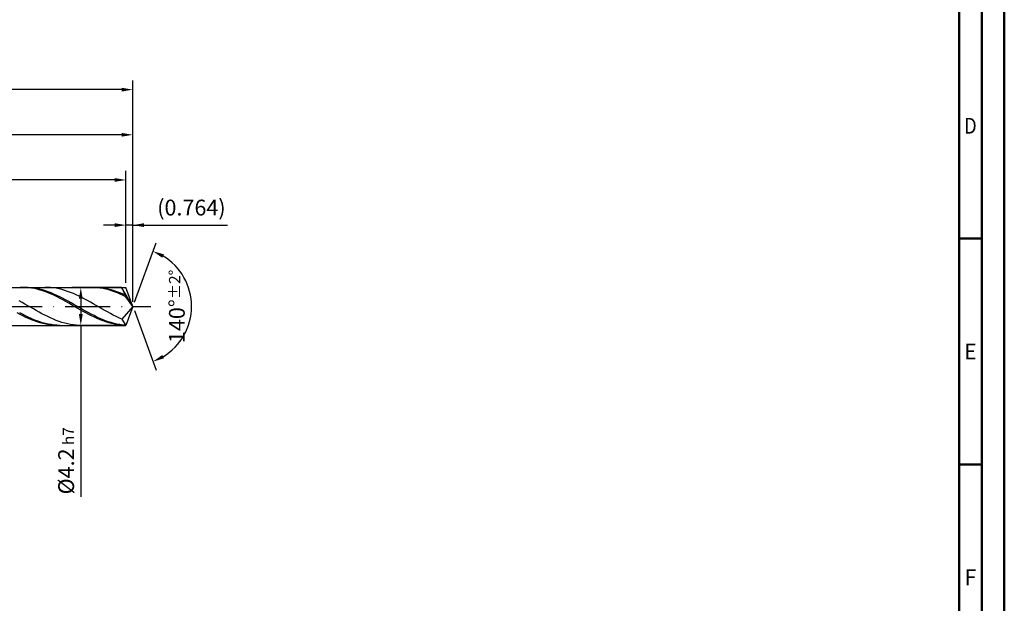
# Model space of a CAD drawing. Units: millimetres. Extents: x -239 to 355, y -196 to 225.
# Drawn here: x 137 to 355, y -66 to 63 of the extents above; entities that cross this region are included whole.
import ezdxf
from ezdxf.enums import TextEntityAlignment as Align

# ---------------------------------------------------------------- set-up
doc = ezdxf.new("R2010")
doc.units = ezdxf.units.MM
doc.linetypes.add('GEN7', pattern=[15, 10, -2.5, 0, -2.5])
doc.layers.get('0').update_dxf_attribs({"linetype": 'CONTINUOUS'})
doc.layers.get('DEFPOINTS').update_dxf_attribs({"linetype": 'CONTINUOUS'})
for name, color, linetype in [('AM_0', 7, 'CONTINUOUS'), ('AM_5', 3, 'CONTINUOUS'), ('AM_7', 4, 'GEN7')]:
    doc.layers.add(name, color=color, linetype=linetype)
doc.layers.add('AM_BOR', color=7, linetype='CONTINUOUS', lineweight=50)
doc.styles.get("Standard").update_dxf_attribs({"font": 'ISOCP.SHX'})
doc.dimstyles.get("Standard").update_dxf_attribs({"dimtxt": 3.5, "dimasz": 2.5, "dimexe": 2, "dimexo": 1, "dimgap": 1.5, "dimtad": 1, "dimdsep": 46, "dimtxsty": 'STANDARD', "dimcen": -2, "dimclrt": 2, "dimazin": 2, "dimtp": 0.1, "dimtm": 0.1, "dimtfac": 1, "dimtmove": 0, "dimatfit": 3, "dimfxl": 1, "dimarcsym": 0})

# ---------------------------------------------------------------- blocks, each defined once
blk = doc.blocks.new('A2')
at = {"layer": 'AM_BOR', "color": 1}
for p, q in [((589, 210), (584, 210)), ((584, 160), (589, 160))]:
    blk.add_line(p, q, dxfattribs=at)
for points in [[(0, 0), (594, 0), (594, 420), (0, 420)], [(10, 410), (10, 10), (584, 10), (584, 410)]]:
    blk.add_lwpolyline(points, close=True, dxfattribs=at)
at = {"layer": 'AM_BOR', "color": 7}
blk.add_lwpolyline([(5, 5), (589, 5), (589, 415), (5, 415)], close=True, dxfattribs=at)
at = {"layer": 'AM_BOR', "color": 2}
for s, width, p in [('D', 0.84375, (586.5, 235)), ('E', 0.964286, (586.5, 185)), ('F', 0.964286, (586.5, 135))]:
    blk.add_text(s, height=3.5, dxfattribs=dict(at, width=width)).set_placement(p, align=Align.MIDDLE_CENTER)
blk = doc.blocks.new('MAPAL_FRAME-Model')
blk.add_blockref('A2', (0, 0))
blk = doc.blocks.new('*D46')
at = {"layer": 'AM_5', "color": 0, "lineweight": -2}
for p, q in [((160.47, 5.2), (160.47, 20)), ((162, 1), (162, 20)), ((157.97, 18), (155.47, 18)), ((162, 18), (160.47, 18)), ((162, 18), (182.95, 18)), ((164.5, 18), (167, 18))]:
    blk.add_line(p, q, dxfattribs=at)
at = {"layer": 'AM_5', "color": 0}
for points in [[(157.97, 17.58), (157.97, 18.42), (160.47, 18)], [(164.5, 18.42), (164.5, 17.58), (162, 18)]]:
    blk.add_solid(points, dxfattribs=at)
at = {"layer": 'DEFPOINTS', "color": 0}
for p in [(160.47, 18), (160.47, 4.2), (162, 0)]:
    blk.add_point(p, dxfattribs=at)
at = {"layer": 'AM_5', "color": 2, "insert": (174.97, 21.43), "char_height": 3.5, "attachment_point": 5}
blk.add_mtext('(0.764)', dxfattribs=at)
blk = doc.blocks.new('*D47')
at = {"layer": 'AM_5', "color": 0, "lineweight": -2}
for p, q in [((162.34, 0.94), (167.13, 14.1)), ((162.34, -0.94), (167.13, -14.1))]:
    blk.add_line(p, q, dxfattribs=at)
blk.add_arc((162, 0), 13, 301.0355, 58.9645, dxfattribs=at)
at = {"layer": 'AM_5', "color": 0}
for points in [[(168.88, 11.52), (168.52, 10.76), (166.45, 12.22)], [(168.52, -10.76), (168.88, -11.52), (166.45, -12.22)]]:
    blk.add_solid(points, dxfattribs=at)
at = {"layer": 'DEFPOINTS', "color": 0}
for p in [(160.47, 4.2), (162, 0), (162, 0), (160.47, -4.2), (173.94, -5.15)]:
    blk.add_point(p, dxfattribs=at)
at = {"layer": 'AM_5', "color": 2, "insert": (171.75, 0), "char_height": 3.5, "attachment_point": 5, "rotation": 90}
blk.add_mtext('140%%d{}{\\H0.71x;\\C3;%%p2%%d}', dxfattribs=at)
blk = doc.blocks.new('*D48')
at = {"layer": 'AM_5', "color": 0, "lineweight": -2}
for p, q in [((76, 5.2), (76, 40)), ((162, 1), (162, 40)), ((159.5, 38), (78.5, 38))]:
    blk.add_line(p, q, dxfattribs=at)
at = {"layer": 'AM_5', "color": 0}
for points in [[(78.5, 38.42), (78.5, 37.58), (76, 38)], [(159.5, 37.58), (159.5, 38.42), (162, 38)]]:
    blk.add_solid(points, dxfattribs=at)
at = {"layer": 'DEFPOINTS', "color": 0}
for p in [(76, 38), (76, 4.2), (162, 0)]:
    blk.add_point(p, dxfattribs=at)
at = {"layer": 'AM_5', "color": 2, "insert": (119, 41.25), "char_height": 3.5, "attachment_point": 5}
blk.add_mtext('43{}{\\H0.71x;\\C3;%%p1}', dxfattribs=at)
blk = doc.blocks.new('*D49')
at = {"layer": 'AM_5', "color": 0, "lineweight": -2}
for p, q in [((159.47, 4.2), (148.47, 4.2)), ((150.47, 1.7), (150.47, -1.7)), ((159.47, -4.2), (148.47, -4.2)), ((150.47, -4.2), (150.47, -42.21))]:
    blk.add_line(p, q, dxfattribs=at)
at = {"layer": 'AM_5', "color": 0}
for points in [[(150.89, 1.7), (150.05, 1.7), (150.47, 4.2)], [(150.05, -1.7), (150.89, -1.7), (150.47, -4.2)]]:
    blk.add_solid(points, dxfattribs=at)
at = {"layer": 'DEFPOINTS', "color": 0}
for p in [(160.47, 4.2), (150.47, -4.2), (160.47, -4.2)]:
    blk.add_point(p, dxfattribs=at)
at = {"layer": 'AM_5', "color": 2, "insert": (147.22, -34.2), "char_height": 3.5, "attachment_point": 5, "rotation": 90}
blk.add_mtext('%%c4.2{}{\\H0.71x;\\C3; h7', dxfattribs=at)
blk = doc.blocks.new('*D50')
at = {"layer": 'AM_5', "color": 0, "lineweight": -2}
for p, q in [((0, 4.4), (0, 50)), ((159.5, 48), (2.5, 48)), ((162, 1), (162, 50))]:
    blk.add_line(p, q, dxfattribs=at)
at = {"layer": 'AM_5', "color": 0}
for points in [[(2.5, 48.42), (2.5, 47.58), (0, 48)], [(159.5, 47.58), (159.5, 48.42), (162, 48)]]:
    blk.add_solid(points, dxfattribs=at)
at = {"layer": 'DEFPOINTS', "color": 0}
for p in [(0, 48), (0, 3.4), (162, 0)]:
    blk.add_point(p, dxfattribs=at)
at = {"layer": 'AM_5', "color": 2, "insert": (81, 48), "char_height": 3.5, "attachment_point": 5}
blk.add_mtext('81{}{\\H0.71x;\\C3%%p1.5}\\P MIN. REGRIND LENGTH 71', dxfattribs=at)
blk = doc.blocks.new('*D51')
at = {"layer": 'AM_5', "color": 0, "lineweight": -2}
for p, q in [((88.47, 5.2), (88.47, 30)), ((160.47, 5.2), (160.47, 30)), ((157.97, 28), (90.97, 28))]:
    blk.add_line(p, q, dxfattribs=at)
at = {"layer": 'AM_5', "color": 0}
for points in [[(90.97, 28.42), (90.97, 27.58), (88.47, 28)], [(157.97, 27.58), (157.97, 28.42), (160.47, 28)]]:
    blk.add_solid(points, dxfattribs=at)
at = {"layer": 'DEFPOINTS', "color": 0}
for p in [(88.47, 28), (88.47, 4.2), (160.47, 4.2)]:
    blk.add_point(p, dxfattribs=at)
at = {"layer": 'AM_5', "color": 2, "insert": (124.47, 31.43), "char_height": 3.5, "attachment_point": 5}
blk.add_mtext('(36)', dxfattribs=at)

msp = doc.modelspace()

# ---------------------------------------------------------------- linework, layer by layer
at = {"layer": 'AM_0'}
for p, q in [((74.6284, 4.2), (160.4713, 4.2)), ((137.6499, 4.2), (137.016, 4.1857)), ((138.2839, 4.1824), (137.6499, 4.2)), ((138.8358, 4.1871), (138.2029, 4.1998)), ((138.9178, 4.1331), (138.2839, 4.1824)), ((139.4688, 4.1426), (138.8358, 4.1871)), ((139.5517, 4.0524), (138.9178, 4.1331)), ((140.1018, 4.0668), (139.4688, 4.1426)), ((140.1856, 3.941), (139.5517, 4.0524)), ((140.7348, 3.9602), (140.1018, 4.0668)), ((140.8196, 3.7996), (140.1856, 3.941)), ((141.3677, 3.8237), (140.7348, 3.9602)), ((141.4535, 3.6295), (140.8196, 3.7996)), ((142.0007, 3.6582), (141.3677, 3.8237)), ((142.0874, 3.4318), (141.4535, 3.6295)), ((142.6337, 3.4651), (142.0007, 3.6582)), ((142.7213, 3.208), (142.0874, 3.4318)), ((143.1357, 4.1954), (142.5042, 4.1966)), ((143.2667, 3.2457), (142.6337, 3.4651)), ((143.3553, 2.9599), (142.7213, 3.208)), ((143.7673, 4.1627), (143.1357, 4.1954)), ((143.8996, 3.0018), (143.2667, 3.2457)), ((143.9892, 2.6893), (143.3553, 2.9599)), ((144.3989, 4.0986), (143.7673, 4.1627)), ((144.5326, 2.7352), (143.8996, 3.0018)), ((144.6231, 2.3983), (143.9892, 2.6893)), ((145.0304, 4.0036), (144.3989, 4.0986)), ((145.1656, 2.4479), (144.5326, 2.7352)), ((145.2571, 2.0892), (144.6231, 2.3983)), ((145.662, 3.8785), (145.0304, 4.0036)), ((145.7986, 2.142), (145.1656, 2.4479)), ((146.2936, 3.7241), (145.662, 3.8785)), ((146.9251, 3.5417), (146.2936, 3.7241)), ((147.5567, 3.3326), (146.9251, 3.5417)), ((148.1883, 3.0984), (147.5567, 3.3326)), ((148.8199, 2.8409), (148.1883, 3.0984)), ((149.4514, 2.562), (148.8199, 2.8409)), ((150.083, 2.2637), (149.4514, 2.562)), ((150.7146, 1.9485), (150.083, 2.2637)), ((152.8642, 4.2), (152.2303, 4.1846)), ((153.4981, 4.1835), (152.8642, 4.2)), ((154.0272, 4.189), (153.3942, 4.1995)), ((154.132, 4.1353), (153.4981, 4.1835)), ((154.6602, 4.1468), (154.0272, 4.189)), ((154.766, 4.0557), (154.132, 4.1353)), ((155.2932, 4.0732), (154.6602, 4.1468)), ((155.3999, 3.9453), (154.766, 4.0557)), ((155.9261, 3.9687), (155.2932, 4.0732)), ((156.0338, 3.805), (155.3999, 3.9453)), ((156.5591, 3.8343), (155.9261, 3.9687)), ((156.6678, 3.6357), (156.0338, 3.805)), ((157.1921, 3.6708), (156.5591, 3.8343)), ((157.3017, 3.4389), (156.6678, 3.6357)), ((157.8251, 3.4796), (157.1921, 3.6708)), ((157.9356, 3.216), (157.3017, 3.4389)), ((158.2934, 4.1973), (157.6618, 4.1945)), ((158.458, 3.262), (157.8251, 3.4796)), ((158.5695, 2.9687), (157.9356, 3.216)), ((158.9249, 4.1685), (158.2934, 4.1973)), ((159.091, 3.0197), (158.458, 3.262)), ((159.2035, 2.6989), (158.5695, 2.9687)), ((159.5565, 4.1082), (158.9249, 4.1685)), ((159.724, 2.7546), (159.091, 3.0197)), ((159.8374, 2.4086), (159.2035, 2.6989)), ((162, 0), (159.5565, 4.1082)), ((159.5565, 4.1082), (160.4713, 2.1)), ((160.357, 2.4687), (159.724, 2.7546)), ((160.4713, 2.1), (159.8374, 2.4086)), ((162, 0), (160.4713, 4.2)), ((137.4516, 0.8804), (136.8201, 1.2332)), ((138.0832, 0.521), (137.4516, 0.8804)), ((138.7148, 0.1577), (138.0832, 0.521)), ((139.3463, -0.2068), (138.7148, 0.1577)), ((145.891, 1.7641), (145.2571, 2.0892)), ((146.4315, 1.82), (145.7986, 2.142)), ((146.5249, 1.4257), (145.891, 1.7641)), ((147.0645, 1.4841), (146.4315, 1.82)), ((147.1588, 1.0765), (146.5249, 1.4257)), ((147.6975, 1.1371), (147.0645, 1.4841)), ((147.7928, 0.7191), (147.1588, 1.0765)), ((148.3305, 0.7814), (147.6975, 1.1371)), ((148.4267, 0.3562), (147.7928, 0.7191)), ((148.9634, 0.4198), (148.3305, 0.7814)), ((149.0606, -0.0094), (148.4267, 0.3562)), ((149.5964, 0.0551), (148.9634, 0.4198)), ((150.2294, -0.3101), (149.5964, 0.0551)), ((151.3461, 1.6185), (150.7146, 1.9485)), ((151.9777, 1.2764), (151.3461, 1.6185)), ((152.6093, 0.9246), (151.9777, 1.2764)), ((153.2408, 0.5659), (152.6093, 0.9246)), ((153.8724, 0.2029), (153.2408, 0.5659)), ((154.504, -0.1616), (153.8724, 0.2029)), ((162, 0), (159.5565, -2.8103)), ((162, 0), (160.4713, 2.1)), ((162, 0), (160.4713, -4.2)), ((137.016, -1.7924), (136.3821, -1.4551)), ((137.5699, -1.7434), (136.9369, -1.4048)), ((137.6499, -2.1162), (137.016, -1.7924)), ((138.2029, -2.0689), (137.5699, -1.7434)), ((138.2839, -2.4239), (137.6499, -2.1162)), ((138.8358, -2.3787), (138.2029, -2.0689)), ((139.9779, -0.5698), (139.3463, -0.2068)), ((140.6095, -0.9284), (139.9779, -0.5698)), ((141.241, -1.2801), (140.6095, -0.9284)), ((141.8726, -1.6221), (141.241, -1.2801)), ((142.5042, -1.9519), (141.8726, -1.6221)), ((143.1357, -2.267), (142.5042, -1.9519)), ((149.6946, -0.3749), (149.0606, -0.0094)), ((150.3285, -0.7375), (149.6946, -0.3749)), ((150.8623, -0.6729), (150.2294, -0.3101)), ((150.9624, -1.0946), (150.3285, -0.7375)), ((151.4953, -1.0306), (150.8623, -0.6729)), ((151.5963, -1.4433), (150.9624, -1.0946)), ((152.1283, -1.3805), (151.4953, -1.0306)), ((152.2303, -1.7811), (151.5963, -1.4433)), ((152.7613, -1.72), (152.1283, -1.3805)), ((152.8642, -2.1054), (152.2303, -1.7811)), ((153.3942, -2.0465), (152.7613, -1.72)), ((153.4981, -2.4137), (152.8642, -2.1054)), ((154.0272, -2.3575), (153.3942, -2.0465)), ((155.1355, -0.5249), (154.504, -0.1616)), ((155.7671, -0.8843), (155.1355, -0.5249)), ((156.3987, -1.237), (155.7671, -0.8843)), ((157.0302, -1.5803), (156.3987, -1.237)), ((157.6618, -1.9118), (157.0302, -1.5803)), ((158.2934, -2.2289), (157.6618, -1.9118)), ((138.9178, -2.7132), (138.2839, -2.4239)), ((139.4688, -2.6705), (138.8358, -2.3787)), ((139.5517, -2.982), (138.9178, -2.7132)), ((140.1018, -2.9421), (139.4688, -2.6705)), ((140.1856, -3.2281), (139.5517, -2.982)), ((140.7348, -3.1915), (140.1018, -2.9421)), ((140.8196, -3.4497), (140.1856, -3.2281)), ((141.3677, -3.4167), (140.7348, -3.1915)), ((141.4535, -3.6451), (140.8196, -3.4497)), ((142.0007, -3.616), (141.3677, -3.4167)), ((142.0874, -3.8129), (141.4535, -3.6451)), ((142.6337, -3.788), (142.0007, -3.616)), ((142.7213, -3.9517), (142.0874, -3.8129)), ((143.2667, -3.9313), (142.6337, -3.788)), ((143.3553, -4.0605), (142.7213, -3.9517)), ((143.7673, -2.5651), (143.1357, -2.267)), ((143.8996, -4.0449), (143.2667, -3.9313)), ((143.9892, -4.1385), (143.3553, -4.0605)), ((144.3989, -2.8438), (143.7673, -2.5651)), ((144.5326, -4.1279), (143.8996, -4.0449)), ((144.6231, -4.1851), (143.9892, -4.1385)), ((145.0304, -3.1011), (144.3989, -2.8438)), ((145.1656, -4.1796), (144.5326, -4.1279)), ((145.662, -3.335), (145.0304, -3.1011)), ((145.7986, -4.1997), (145.1656, -4.1796)), ((146.2936, -3.5438), (145.662, -3.335)), ((146.9251, -3.7259), (146.2936, -3.5438)), ((147.5567, -3.88), (146.9251, -3.7259)), ((148.1883, -4.0048), (147.5567, -3.88)), ((148.8199, -4.0994), (148.1883, -4.0048)), ((149.4514, -4.1632), (148.8199, -4.0994)), ((150.083, -4.1956), (149.4514, -4.1632)), ((154.132, -2.7037), (153.4981, -2.4137)), ((154.6602, -2.6506), (154.0272, -2.3575)), ((154.766, -2.9732), (154.132, -2.7037)), ((155.2932, -2.9237), (154.6602, -2.6506)), ((155.3999, -3.2201), (154.766, -2.9732)), ((155.9261, -3.1747), (155.2932, -2.9237)), ((156.0338, -3.4425), (155.3999, -3.2201)), ((156.5591, -3.4016), (155.9261, -3.1747)), ((156.6678, -3.6389), (156.0338, -3.4425)), ((157.1921, -3.6029), (156.5591, -3.4016)), ((157.3017, -3.8076), (156.6678, -3.6389)), ((157.8251, -3.7768), (157.1921, -3.6029)), ((157.9356, -3.9474), (157.3017, -3.8076)), ((158.458, -3.9222), (157.8251, -3.7768)), ((158.5695, -4.0573), (157.9356, -3.9474)), ((158.9249, -2.5291), (158.2934, -2.2289)), ((159.091, -4.0379), (158.458, -3.9222)), ((159.2035, -4.1364), (158.5695, -4.0573)), ((159.5565, -2.8103), (158.9249, -2.5291)), ((159.724, -4.123), (159.091, -4.0379)), ((159.8374, -4.1841), (159.2035, -4.1364)), ((159.5565, -2.8103), (160.4713, -4.2)), ((160.357, -4.177), (159.724, -4.123))]:
    msp.add_line(p, q, dxfattribs=at)
at = {"layer": 'AM_0', "extrusion": (0, 0, -1)}
for p in [(162, 0), (74.6284, -4.2)]:
    msp.add_line(p, (160.4713, -4.2), dxfattribs=at)
at = {"layer": 'AM_7'}
msp.add_line((-4, 0), (166, 0), dxfattribs=at)

# ---------------------------------------------------------------- block references
at = {"layer": 'AM_0'}
msp.add_blockref('MAPAL_FRAME-Model', (-239, -195), dxfattribs=at)

# ---------------------------------------------------------------- dimensions: what is measured, and where the dimension line sits
at = {"layer": 'AM_5'}
for base, p1, p2, text, picture, middle in [((0, 48), (162, 0), (0, 3.4), '<>{}{\\H0.71x;\\C3%%p1.5}\\X MIN. REGRIND LENGTH 71', '*D50', (81, 48)), ((76, 38), (162, 0), (76, 4.2), '<>{}{\\H0.71x;\\C3;%%p1}', '*D48', (119, 38)), ((88.4713, 28), (160.4713, 4.2), (88.4713, 4.2), '(36)', '*D51', (124.4713, 28)), ((160.4713, 18), (162, 0), (160.4713, 4.2), '(<>)', '*D46', (174.975, 18))]:
    dim = msp.add_linear_dim(base=base, p1=p1, p2=p2, text=text, dimstyle='STANDARD', override={"dimdec": 3, "dimlfac": 0.5, "dimtp": 0.01}, dxfattribs=at)
    dim.commit()
    dim.dimension.update_dxf_attribs({"geometry": picture, "text_midpoint": middle, "dimtype": 160})
dim = msp.add_angular_dim_2l(base=(173.9368, -5.149), line1=((162, 0), (160.4713, 4.2)), line2=((162, 0), (160.4713, -4.2)), text='<>{}{\\H0.71x;\\C3;%%p2%%d}', dimstyle='STANDARD', override={"dimdec": 3, "dimtp": 0.01}, dxfattribs=at)
dim.commit()
dim.dimension.update_dxf_attribs({"geometry": '*D47', "text_midpoint": (171.7474, 0)})
dim = msp.add_linear_dim(base=(150.4713, -4.2), p1=(160.4713, 4.2), p2=(160.4713, -4.2), angle=90, text='%%c<>{}{\\H0.71x;\\C3; h7', dimstyle='STANDARD', override={"dimdec": 3, "dimlfac": 0.5, "dimtp": 0.01}, dxfattribs=at)
dim.commit()
dim.dimension.update_dxf_attribs({"geometry": '*D49', "text_midpoint": (150.4713, -34.2), "dimtype": 160})

doc.saveas('drawing.dxf')
